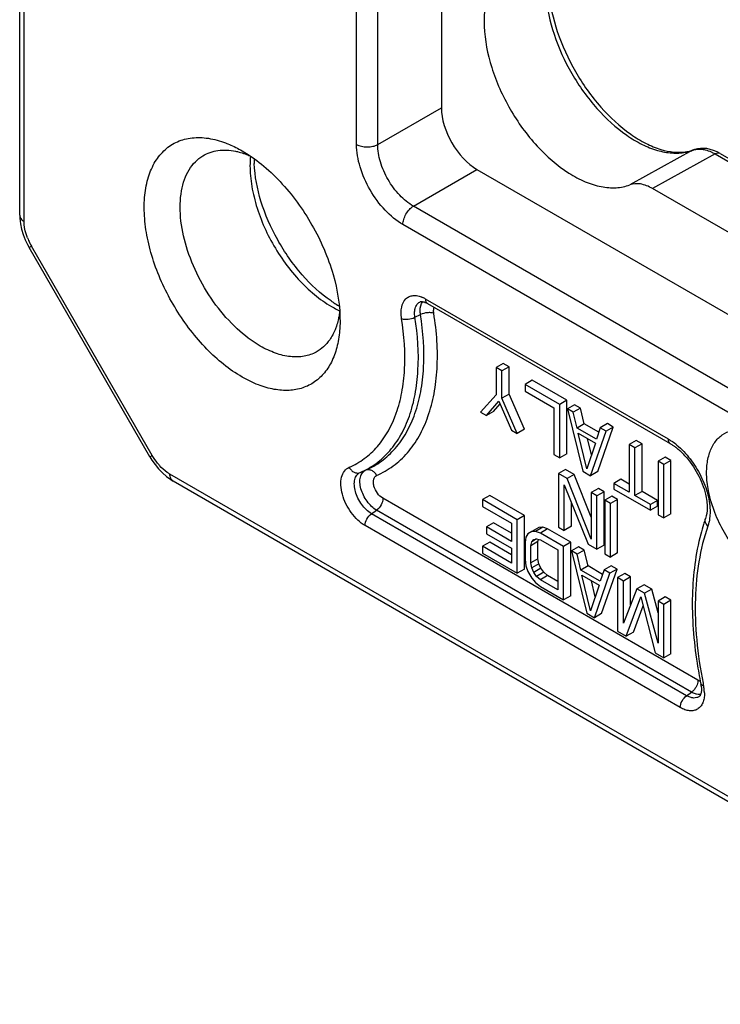
# Model space of a CAD drawing. Units: millimetres. Extents: x 0 to 210, y 0 to 297.
# Drawn here: x 161 to 175, y 71 to 91 of the extents above; entities that cross this region are included whole.
import ezdxf

# ---------------------------------------------------------------- set-up
doc = ezdxf.new("R2010")
doc.units = ezdxf.units.MM
doc.header["$LTSCALE"] = 19.36
doc.layers.get('0').update_dxf_attribs({"linetype": 'CONTINUOUS'})

msp = doc.modelspace()

# ---------------------------------------------------------------- linework, layer by layer
at = {"linetype": 'Continuous'}
for p, q in [((161.06, 86.952), (161.06, 107.73)), ((161.148, 86.83), (161.148, 107.608)), ((169.435, 107.549), (169.435, 89.086)), ((167.751, 88.359), (167.751, 104.846)), ((168.172, 88.357), (168.172, 104.844)), ((168.172, 88.357), (169.435, 89.086)), ((165.445, 88.25), (165.478, 88.231)), ((174.425, 88.243), (173.176, 87.556)), ((174.873, 88.169), (173.626, 87.483)), ((174.443, 88.251), (174.425, 88.243)), ((174.443, 88.252), (174.443, 88.251)), ((174.775, 88.261), (174.709, 88.275)), ((174.873, 88.169), (186.345, 81.547)), ((174.971, 88.178), (186.442, 81.555)), ((168.879, 87.133), (170.142, 87.862)), ((170.142, 87.862), (186.131, 78.63)), ((185.114, 80.851), (173.626, 87.483)), ((183.157, 78.889), (168.879, 87.133)), ((161.074, 86.781), (161.096, 86.675)), ((182.948, 78.524), (168.67, 86.767)), ((161.245, 86.315), (161.293, 86.342)), ((163.647, 82.155), (161.245, 86.315)), ((163.694, 82.182), (161.293, 86.342)), ((169.116, 85.294), (173.937, 82.511)), ((169.158, 85.202), (173.978, 82.419)), ((168.909, 84.926), (169.02, 84.98)), ((170.663, 84.009), (170.522, 83.927)), ((170.637, 83.861), (170.522, 83.927)), ((170.522, 83.927), (170.522, 83.385)), ((170.778, 83.942), (170.637, 83.861)), ((170.778, 83.942), (170.663, 84.009)), ((170.778, 83.4), (170.778, 83.942)), ((170.637, 83.319), (170.637, 83.861)), ((171.238, 83.677), (171.096, 83.595)), ((171.927, 83.279), (171.238, 83.677)), ((171.786, 83.197), (171.096, 83.595)), ((171.096, 83.595), (171.096, 83.46)), ((170.522, 83.385), (170.215, 83.042)), ((170.778, 83.4), (170.637, 83.319)), ((170.943, 82.622), (170.637, 83.319)), ((171.085, 82.704), (170.778, 83.4)), ((171.096, 83.46), (171.671, 83.128)), ((171.927, 83.279), (171.786, 83.197)), ((171.927, 82.218), (171.927, 83.279)), ((170.33, 82.976), (170.579, 83.262)), ((170.472, 83.058), (170.603, 83.208)), ((170.579, 83.262), (170.828, 82.689)), ((171.671, 83.128), (171.671, 82.202)), ((171.786, 82.136), (171.786, 83.197)), ((172.08, 83.191), (171.939, 83.109)), ((172.054, 83.043), (171.939, 83.109)), ((171.939, 83.109), (172.245, 81.87)), ((172.195, 83.124), (172.054, 83.043)), ((172.195, 83.124), (172.08, 83.191)), ((172.272, 82.809), (172.195, 83.124)), ((170.215, 83.042), (170.33, 82.976)), ((170.472, 83.058), (170.33, 82.976)), ((172.13, 82.727), (172.054, 83.043)), ((170.828, 82.689), (170.943, 82.622)), ((171.085, 82.704), (170.943, 82.622)), ((172.272, 82.809), (172.13, 82.727)), ((172.514, 82.506), (172.13, 82.727)), ((172.56, 82.643), (172.272, 82.809)), ((172.59, 82.733), (172.514, 82.506)), ((172.54, 81.864), (172.846, 82.748)), ((172.732, 82.815), (172.59, 82.733)), ((172.705, 82.667), (172.59, 82.733)), ((172.846, 82.748), (172.705, 82.667)), ((172.846, 82.748), (172.732, 82.815)), ((172.15, 82.626), (172.494, 82.427)), ((172.322, 81.917), (172.15, 82.626)), ((172.416, 82.194), (172.337, 82.518)), ((172.399, 81.782), (172.705, 82.667)), ((172.494, 82.427), (172.322, 81.917)), ((173.306, 82.483), (173.165, 82.401)), ((173.28, 82.335), (173.165, 82.401)), ((173.165, 82.401), (173.165, 81.453)), ((173.421, 82.417), (173.28, 82.335)), ((173.28, 81.386), (173.28, 82.335)), ((173.421, 82.417), (173.306, 82.483)), ((173.421, 81.468), (173.421, 82.417)), ((163.647, 82.155), (163.694, 82.182)), ((163.647, 82.155), (163.685, 82.092)), ((171.671, 82.202), (171.786, 82.136)), ((171.927, 82.218), (171.786, 82.136)), ((173.881, 82.151), (173.739, 82.07)), ((173.995, 82.085), (173.881, 82.151)), ((163.685, 82.092), (163.748, 82.002)), ((173.854, 82.003), (173.739, 82.07)), ((173.739, 82.07), (173.739, 81.008)), ((173.995, 82.085), (173.854, 82.003)), ((173.854, 80.942), (173.854, 82.003)), ((173.995, 81.023), (173.995, 82.085)), ((182.038, 71.424), (164.044, 81.813)), ((167.823, 81.845), (167.93, 81.89)), ((171.901, 81.906), (171.759, 81.825)), ((171.932, 81.725), (171.759, 81.825)), ((171.759, 81.825), (171.759, 80.763)), ((172.073, 81.807), (171.901, 81.906)), ((172.073, 81.807), (171.932, 81.725)), ((172.41, 80.523), (171.932, 81.725)), ((172.41, 80.959), (172.073, 81.807)), ((172.245, 81.87), (172.399, 81.782)), ((172.54, 81.864), (172.399, 81.782)), ((173, 81.711), (172.858, 81.63)), ((173.165, 81.616), (173, 81.711)), ((164.059, 81.705), (164.107, 81.675)), ((182.1, 71.287), (164.106, 81.676)), ((171.874, 81.6), (172.353, 80.42)), ((171.874, 80.697), (171.874, 81.6)), ((172.552, 81.53), (172.41, 81.449)), ((172.667, 81.464), (172.552, 81.53)), ((173.165, 81.453), (172.858, 81.63)), ((172.858, 81.63), (172.858, 81.517)), ((172.858, 81.517), (173.586, 81.097)), ((174.531, 77.72), (168.273, 81.333)), ((170.395, 81.387), (170.254, 81.306)), ((171.085, 80.989), (170.395, 81.387)), ((172.525, 81.382), (172.41, 81.449)), ((172.41, 81.449), (172.41, 80.523)), ((172.667, 81.464), (172.525, 81.382)), ((172.525, 80.321), (172.525, 81.382)), ((172.667, 80.402), (172.667, 81.464)), ((172.82, 81.375), (172.678, 81.294)), ((172.935, 81.309), (172.82, 81.375)), ((173.421, 81.468), (173.28, 81.386)), ((173.586, 81.209), (173.28, 81.386)), ((173.727, 81.291), (173.421, 81.468)), ((170.943, 80.908), (170.254, 81.306)), ((170.254, 81.306), (170.254, 81.17)), ((170.254, 81.17), (170.828, 80.839)), ((172.016, 80.778), (172.016, 81.252)), ((172.793, 81.228), (172.678, 81.294)), ((172.678, 81.294), (172.678, 80.232)), ((172.935, 81.309), (172.793, 81.228)), ((172.793, 80.166), (172.793, 81.228)), ((172.935, 80.248), (172.935, 81.309)), ((173.727, 81.291), (173.586, 81.209)), ((173.586, 81.097), (173.586, 81.209)), ((173.727, 81.178), (173.586, 81.097)), ((173.727, 81.178), (173.727, 81.291)), ((168.046, 81.027), (168.147, 81.097)), ((174.305, 77.414), (168.046, 81.027)), ((174.405, 77.484), (168.147, 81.097)), ((171.085, 80.989), (170.943, 80.908)), ((171.085, 79.928), (171.085, 80.989)), ((173.739, 81.008), (173.854, 80.942)), ((173.995, 81.023), (173.854, 80.942)), ((174.178, 77.178), (167.92, 80.792)), ((170.472, 80.846), (170.33, 80.765)), ((170.828, 80.477), (170.33, 80.765)), ((170.33, 80.765), (170.33, 80.629)), ((170.828, 80.64), (170.472, 80.846)), ((170.828, 80.839), (170.828, 80.477)), ((170.943, 79.846), (170.943, 80.908)), ((171.372, 80.756), (171.23, 80.674)), ((171.448, 80.757), (171.307, 80.675)), ((171.448, 80.757), (171.372, 80.756)), ((171.544, 80.724), (171.448, 80.757)), ((171.759, 80.763), (171.874, 80.697)), ((172.016, 80.778), (171.874, 80.697)), ((170.33, 80.629), (170.828, 80.342)), ((171.115, 80.56), (171.096, 80.458)), ((171.154, 80.628), (171.115, 80.56)), ((171.23, 80.674), (171.154, 80.628)), ((171.307, 80.675), (171.23, 80.674)), ((171.403, 80.642), (171.307, 80.675)), ((171.544, 80.724), (171.403, 80.642)), ((171.862, 80.377), (171.403, 80.642)), ((172.004, 80.459), (171.544, 80.724)), ((170.395, 80.461), (170.254, 80.38)), ((170.828, 80.048), (170.254, 80.38)), ((170.254, 80.38), (170.254, 80.244)), ((170.828, 80.211), (170.395, 80.461)), ((171.096, 80.458), (171.096, 80.119)), ((171.353, 80.473), (171.211, 80.392)), ((171.211, 80.392), (171.23, 80.471)), ((171.211, 80.053), (171.211, 80.392)), ((171.327, 80.527), (171.23, 80.471)), ((171.23, 80.471), (171.269, 80.516)), ((171.269, 80.516), (171.326, 80.528)), ((171.326, 80.528), (171.403, 80.507)), ((171.353, 80.473), (171.363, 80.516)), ((171.353, 80.134), (171.353, 80.473)), ((171.403, 80.507), (171.747, 80.308)), ((172.004, 80.459), (171.862, 80.377)), ((171.862, 79.316), (171.862, 80.377)), ((172.004, 79.397), (172.004, 80.459)), ((172.157, 80.37), (172.016, 80.289)), ((172.272, 80.304), (172.157, 80.37)), ((172.353, 80.42), (172.525, 80.321)), ((172.667, 80.402), (172.525, 80.321)), ((170.254, 80.244), (170.943, 79.846)), ((170.828, 80.342), (170.828, 80.048)), ((171.747, 80.308), (171.747, 79.517)), ((172.13, 80.222), (172.016, 80.289)), ((172.016, 80.289), (172.322, 79.05)), ((172.272, 80.304), (172.13, 80.222)), ((172.207, 79.907), (172.13, 80.222)), ((172.349, 79.989), (172.272, 80.304)), ((172.678, 80.232), (172.793, 80.166)), ((172.935, 80.248), (172.793, 80.166)), ((171.096, 80.119), (171.115, 79.995)), ((171.115, 79.995), (171.154, 79.883)), ((171.353, 80.134), (171.211, 80.053)), ((171.23, 79.951), (171.211, 80.053)), ((171.372, 80.033), (171.23, 79.951)), ((171.372, 80.033), (171.353, 80.134)), ((171.41, 79.943), (171.372, 80.033)), ((172.349, 79.989), (172.207, 79.907)), ((172.636, 79.822), (172.349, 79.989)), ((172.808, 79.994), (172.667, 79.913)), ((172.923, 79.928), (172.808, 79.994)), ((171.085, 79.928), (170.943, 79.846)), ((171.154, 79.883), (171.23, 79.748)), ((171.269, 79.862), (171.23, 79.951)), ((171.41, 79.943), (171.269, 79.862)), ((171.326, 79.783), (171.269, 79.862)), ((171.468, 79.865), (171.326, 79.783)), ((171.403, 79.716), (171.326, 79.783)), ((171.544, 79.798), (171.403, 79.716)), ((171.468, 79.865), (171.41, 79.943)), ((171.544, 79.798), (171.468, 79.865)), ((171.747, 79.681), (171.544, 79.798)), ((172.59, 79.686), (172.207, 79.907)), ((172.226, 79.806), (172.571, 79.607)), ((172.399, 79.096), (172.226, 79.806)), ((172.475, 78.962), (172.782, 79.846)), ((172.667, 79.913), (172.59, 79.686)), ((172.617, 79.043), (172.923, 79.928)), ((172.782, 79.846), (172.667, 79.913)), ((172.923, 79.928), (172.782, 79.846)), ((173.076, 79.839), (172.935, 79.758)), ((173.05, 79.691), (172.935, 79.758)), ((172.935, 79.758), (172.935, 78.696)), ((173.191, 79.773), (173.05, 79.691)), ((173.191, 79.773), (173.076, 79.839)), ((173.191, 79.215), (173.191, 79.773)), ((171.23, 79.748), (171.307, 79.659)), ((171.307, 79.659), (171.403, 79.581)), ((171.747, 79.517), (171.403, 79.716)), ((171.403, 79.581), (171.862, 79.316)), ((172.571, 79.607), (172.399, 79.096)), ((172.492, 79.374), (172.414, 79.697)), ((173.05, 78.856), (173.05, 79.691)), ((173.459, 79.618), (173.318, 79.537)), ((173.612, 79.53), (173.459, 79.618)), ((172.004, 79.397), (171.862, 79.316)), ((173.318, 79.537), (173.05, 78.856)), ((173.107, 78.597), (173.394, 79.38)), ((173.471, 79.448), (173.318, 79.537)), ((173.394, 79.38), (173.682, 78.265)), ((173.612, 79.53), (173.471, 79.448)), ((173.739, 78.458), (173.471, 79.448)), ((173.739, 79.062), (173.612, 79.53)), ((173.881, 79.375), (173.739, 79.293)), ((173.995, 79.309), (173.881, 79.375)), ((173.249, 78.678), (173.44, 79.201)), ((173.854, 79.227), (173.739, 79.293)), ((173.739, 79.293), (173.739, 78.458)), ((173.995, 79.309), (173.854, 79.227)), ((173.854, 78.166), (173.854, 79.227)), ((173.995, 78.247), (173.995, 79.309)), ((172.322, 79.05), (172.475, 78.962)), ((172.617, 79.043), (172.475, 78.962)), ((172.935, 78.696), (173.107, 78.597)), ((173.249, 78.678), (173.107, 78.597)), ((173.682, 78.265), (173.854, 78.166)), ((173.995, 78.247), (173.854, 78.166)), ((174.305, 77.414), (174.405, 77.484))]:
    msp.add_line(p, q, dxfattribs=at)
for points in [[(174.581, 88.281), (174.522, 88.273), (174.465, 88.259), (174.443, 88.252)], [(174.709, 88.275), (174.644, 88.281), (174.581, 88.281)], [(174.971, 88.178), (174.91, 88.21), (174.842, 88.239), (174.775, 88.261)], [(161.06, 86.953), (161.062, 86.885), (161.074, 86.781)], [(161.096, 86.675), (161.128, 86.57), (161.168, 86.467)], [(161.168, 86.467), (161.215, 86.369), (161.245, 86.315)], [(163.748, 82.002), (163.817, 81.917), (163.894, 81.837)], [(163.894, 81.837), (163.975, 81.766), (164.059, 81.705)]]:
    msp.add_lwpolyline(points, dxfattribs=at)
for centre, radius, start, end in [((174.189, 88.941), 0.735, 288.7769, 290.2579), ((167.943, 88.062), 2.225, 179.7153, 182.1399), ((162.306, 86.93), 1.171, 201.4517, 206.459), ((162.339, 86.946), 1.208, 206.4417, 210.0027), ((168.622, 87.258), 2.434, 235.4834, 237.0225), ((168.823, 84.788), 0.585, 59.9295, 65.7644), ((168.272, 86.912), 2.043, 239.9877, 243.5025), ((168.502, 87.07), 2.211, 236.9866, 239.9853), ((168.202, 86.774), 1.889, 243.5359, 245.3376), ((168.446, 86.974), 2.1, 240.0003, 240.3332), ((168.955, 84.853), 0.404, 59.9534, 63.83), ((169.192, 85.261), 0.0681, 226.8355, 239.9237), ((173.236, 81.329), 1.375, 50.5255, 54.9929), ((173.274, 81.282), 1.34, 46.987, 50.6016), ((173.181, 81.183), 1.475, 42.4522, 46.9868), ((178.469, 79.605), 4.014, 160.7117, 162.5121), ((178.674, 79.541), 4.228, 162.513, 165.1829), ((183.136, 79.415), 8.728, 188.9557, 190.2637), ((183.404, 79.464), 9.001, 190.2637, 191.6169), ((173.955, 77.521), 0.646, 7.2522, 11.6578), ((183.365, 79.403), 8.905, 191.2858, 191.6138), ((173.826, 77.442), 0.833, 6.5526, 11.6609), ((174.197, 77.749), 0.338, 323.5652, 329.0598), ((173.932, 77.454), 0.726, 1.1199, 6.5742)]:
    msp.add_arc(centre, radius, start, end, dxfattribs=at)
msp.add_ellipse((170.142, 88.678), major_axis=(-0.5, 0.866), ratio=0.577533, start_param=0.785559, end_param=2.356051, dxfattribs=at)
for points, knots in [([(171.802, 92.502), (171.744, 92.434), (171.64, 92.274), (171.543, 91.992), (171.496, 91.668), (171.505, 91.175), (171.653, 90.516), (172.002, 89.752), (172.489, 89.068), (172.986, 88.61), (173.408, 88.356), (173.712, 88.234), (174.005, 88.178), (174.196, 88.187), (174.284, 88.204)], [0, 0, 0, 0, 0.046567, 0.097533, 0.153739, 0.215335, 0.35209, 0.500002, 0.647912, 0.784666, 0.846263, 0.902468, 0.953433, 1, 1, 1, 1]), ([(171.826, 92.519), (171.714, 92.387), (171.603, 92.118), (171.552, 91.724), (171.565, 91.232), (171.718, 90.568), (172.072, 89.793), (172.566, 89.099), (173.064, 88.634), (173.484, 88.376), (173.851, 88.223), (174.14, 88.185), (174.31, 88.216)], [0, 0, 0, 0, 0.090534, 0.146027, 0.208074, 0.347825, 0.499961, 0.652105, 0.791875, 0.853935, 0.909442, 1, 1, 1, 1]), ([(170.687, 91.867), (170.616, 91.808), (170.488, 91.662), (170.359, 91.386), (170.288, 91.059), (170.272, 90.548), (170.412, 89.852), (170.774, 89.043), (171.294, 88.325), (171.826, 87.856), (172.277, 87.614), (172.596, 87.512), (172.899, 87.486), (173.09, 87.524), (173.176, 87.556)], [0, 0, 0, 0, 0.045687, 0.095357, 0.150493, 0.211559, 0.349225, 0.500002, 0.650777, 0.788443, 0.849508, 0.904644, 0.954313, 1, 1, 1, 1]), ([(165.478, 83.74), (165.22, 83.889), (164.728, 84.295), (164.14, 85.064), (163.779, 85.812), (163.602, 86.432), (163.533, 86.876), (163.529, 87.29), (163.59, 87.663), (163.716, 87.982), (163.906, 88.237), (164.155, 88.413), (164.45, 88.5), (164.777, 88.498), (164.997, 88.443), (165.108, 88.403)], [0, 0, 0, 0, 0.137336, 0.289371, 0.443227, 0.516666, 0.585718, 0.649304, 0.706886, 0.758704, 0.805972, 0.850972, 0.896631, 0.945676, 1, 1, 1, 1]), ([(165.108, 88.403), (165.136, 88.393), (165.252, 88.35), (165.363, 88.295), (165.445, 88.25)], [0, 0, 0, 0, 0.241541, 1, 1, 1, 1]), ([(168.67, 86.767), (168.54, 86.843), (168.293, 87.051), (168.005, 87.445), (167.808, 87.891), (167.751, 88.209), (167.751, 88.359)], [0, 0, 0, 0, 0.23756, 0.500386, 0.76294, 1, 1, 1, 1]), ([(167.751, 88.359), (167.781, 88.342), (167.85, 88.317), (167.961, 88.304), (168.072, 88.316), (168.142, 88.34), (168.172, 88.357)], [0, 0, 0, 0, 0.236509, 0.498908, 0.761904, 1, 1, 1, 1]), ([(164.699, 88.134), (164.789, 88.188), (165.006, 88.262), (165.233, 88.247), (165.346, 88.224)], [0, 0, 0, 0, 0.476392, 1, 1, 1, 1]), ([(165.346, 88.224), (165.36, 88.222), (165.414, 88.21), (165.467, 88.194), (165.507, 88.181)], [0, 0, 0, 0, 0.244371, 1, 1, 1, 1]), ([(165.478, 88.231), (165.613, 88.153), (165.879, 87.966), (166.376, 87.499), (166.899, 86.778), (167.313, 85.824), (167.427, 85.145), (167.422, 84.824)], [0, 0, 0, 0, 0.114495, 0.238235, 0.501403, 0.764001, 1, 1, 1, 1]), ([(165.507, 88.181), (165.518, 88.178), (165.562, 88.162), (165.605, 88.145), (165.637, 88.132)], [0, 0, 0, 0, 0.24579, 1, 1, 1, 1]), ([(168.879, 87.133), (168.778, 87.19), (168.587, 87.35), (168.365, 87.653), (168.214, 87.996), (168.171, 88.241), (168.172, 88.357)], [0, 0, 0, 0, 0.237709, 0.500386, 0.762792, 1, 1, 1, 1]), ([(174.284, 88.204), (174.296, 88.206), (174.344, 88.217), (174.391, 88.231), (174.425, 88.243)], [0, 0, 0, 0, 0.25311, 1, 1, 1, 1]), ([(174.31, 88.216), (174.32, 88.217), (174.359, 88.225), (174.397, 88.236), (174.425, 88.245)], [0, 0, 0, 0, 0.255133, 1, 1, 1, 1]), ([(174.425, 88.243), (174.433, 88.246), (174.468, 88.258), (174.504, 88.263), (174.531, 88.265)], [0, 0, 0, 0, 0.245013, 1, 1, 1, 1]), ([(174.531, 88.265), (174.54, 88.266), (174.575, 88.267), (174.61, 88.264), (174.636, 88.259)], [0, 0, 0, 0, 0.242406, 1, 1, 1, 1]), ([(174.636, 88.259), (174.649, 88.257), (174.703, 88.246), (174.755, 88.228), (174.793, 88.211)], [0, 0, 0, 0, 0.238093, 1, 1, 1, 1]), ([(174.793, 88.211), (174.8, 88.208), (174.827, 88.195), (174.854, 88.181), (174.873, 88.169)], [0, 0, 0, 0, 0.244456, 1, 1, 1, 1]), ([(174.971, 88.178), (174.958, 88.186), (174.922, 88.191), (174.89, 88.178), (174.873, 88.169)], [0, 0, 0, 0, 0.451473, 1, 1, 1, 1]), ([(165.838, 84.356), (165.672, 84.452), (165.351, 84.699), (164.938, 85.166), (164.598, 85.717), (164.358, 86.306), (164.237, 86.886), (164.245, 87.344), (164.326, 87.659), (164.418, 87.856), (164.541, 88.018), (164.644, 88.101), (164.699, 88.134)], [0, 0, 0, 0, 0.128414, 0.269712, 0.416596, 0.560829, 0.694603, 0.812189, 0.864359, 0.912376, 0.957132, 1, 1, 1, 1]), ([(165.642, 88.127), (165.63, 87.997), (165.633, 87.723), (165.733, 87.148), (166.021, 86.429), (166.467, 85.791), (166.899, 85.376), (167.132, 85.211), (167.25, 85.143)], [0, 0, 0, 0, 0.110202, 0.231043, 0.493223, 0.759128, 0.884421, 1, 1, 1, 1]), ([(167.243, 85.252), (167.031, 85.398), (166.632, 85.77), (166.16, 86.447), (165.833, 87.198), (165.729, 87.727), (165.72, 87.979)], [0, 0, 0, 0, 0.239969, 0.503524, 0.76527, 1, 1, 1, 1]), ([(173.626, 87.483), (173.552, 87.526), (173.406, 87.588), (173.242, 87.581), (173.176, 87.556)], [0, 0, 0, 0, 0.546945, 1, 1, 1, 1]), ([(168.67, 86.767), (168.67, 86.802), (168.683, 86.874), (168.728, 86.976), (168.793, 87.067), (168.849, 87.115), (168.879, 87.133)], [0, 0, 0, 0, 0.236511, 0.49891, 0.761905, 1, 1, 1, 1]), ([(161.06, 86.952), (161.06, 86.929), (161.08, 86.877), (161.123, 86.844), (161.148, 86.83)], [0, 0, 0, 0, 0.44992, 1, 1, 1, 1]), ([(161.216, 86.502), (161.205, 86.529), (161.168, 86.635), (161.148, 86.748), (161.148, 86.83)], [0, 0, 0, 0, 0.266344, 1, 1, 1, 1]), ([(168.645, 84.9), (168.639, 84.94), (168.632, 85.016), (168.644, 85.152), (168.696, 85.274), (168.793, 85.342), (168.877, 85.363), (168.97, 85.356), (169.032, 85.335), (169.063, 85.321)], [0, 0, 0, 0, 0.156499, 0.297949, 0.533562, 0.639712, 0.748061, 0.866606, 1, 1, 1, 1]), ([(168.909, 84.926), (168.904, 84.961), (168.899, 85.028), (168.915, 85.122), (168.955, 85.196), (168.998, 85.228), (169.021, 85.238)], [0, 0, 0, 0, 0.301849, 0.565626, 0.792481, 1, 1, 1, 1]), ([(169.02, 84.98), (169.016, 85.006), (169.008, 85.094), (169.028, 85.191), (169.069, 85.239)], [0, 0, 0, 0, 0.292961, 1, 1, 1, 1]), ([(169.021, 85.238), (169.031, 85.242), (169.072, 85.241), (169.108, 85.227), (169.134, 85.215)], [0, 0, 0, 0, 0.28193, 1, 1, 1, 1]), ([(169.116, 85.294), (169.116, 85.285), (169.118, 85.256), (169.13, 85.226), (169.145, 85.212)], [0, 0, 0, 0, 0.286201, 1, 1, 1, 1]), ([(167.416, 85.047), (167.415, 85.035), (167.409, 84.99), (167.401, 84.946), (167.394, 84.913)], [0, 0, 0, 0, 0.254301, 1, 1, 1, 1]), ([(169.284, 85.006), (169.283, 85.017), (169.279, 85.056), (169.283, 85.098), (169.294, 85.124)], [0, 0, 0, 0, 0.278118, 1, 1, 1, 1]), ([(167.394, 84.913), (167.391, 84.899), (167.379, 84.845), (167.364, 84.791), (167.351, 84.752)], [0, 0, 0, 0, 0.255758, 1, 1, 1, 1]), ([(167.603, 81.948), (167.71, 81.993), (167.914, 82.111), (168.274, 82.445), (168.523, 82.911), (168.661, 83.442), (168.733, 84.072), (168.698, 84.567), (168.645, 84.9)], [0, 0, 0, 0, 0.103284, 0.208468, 0.435118, 0.5618, 0.698406, 1, 1, 1, 1]), ([(167.823, 81.845), (167.933, 81.893), (168.147, 82.015), (168.422, 82.271), (168.645, 82.592), (168.814, 82.973), (168.926, 83.405), (169.002, 84.062), (168.965, 84.578), (168.909, 84.926)], [0, 0, 0, 0, 0.103236, 0.208276, 0.318231, 0.435697, 0.562269, 0.698691, 1, 1, 1, 1]), ([(167.93, 81.89), (168.041, 81.938), (168.255, 82.06), (168.531, 82.317), (168.755, 82.639), (168.924, 83.021), (169.037, 83.455), (169.112, 84.114), (169.076, 84.631), (169.02, 84.98)], [0, 0, 0, 0, 0.103236, 0.208276, 0.318231, 0.435697, 0.562269, 0.698691, 1, 1, 1, 1]), ([(168.149, 81.787), (168.265, 81.837), (168.488, 81.965), (168.775, 82.232), (169.008, 82.568), (169.184, 82.965), (169.302, 83.417), (169.381, 84.104), (169.343, 84.643), (169.284, 85.006)], [0, 0, 0, 0, 0.103235, 0.208273, 0.31823, 0.435697, 0.562271, 0.698696, 1, 1, 1, 1]), ([(168.645, 84.9), (168.664, 84.894), (168.707, 84.886), (168.797, 84.888), (168.867, 84.905), (168.909, 84.926)], [0, 0, 0, 0, 0.222368, 0.481313, 1, 1, 1, 1]), ([(169.284, 85.006), (169.266, 85.013), (169.222, 85.02), (169.132, 85.018), (169.062, 85.001), (169.02, 84.98)], [0, 0, 0, 0, 0.222368, 0.481313, 1, 1, 1, 1]), ([(167.351, 84.752), (167.343, 84.727), (167.308, 84.632), (167.26, 84.542), (167.217, 84.481)], [0, 0, 0, 0, 0.260934, 1, 1, 1, 1]), ([(167.422, 84.824), (167.422, 84.784), (167.416, 84.63), (167.395, 84.476), (167.368, 84.366)], [0, 0, 0, 0, 0.261619, 1, 1, 1, 1]), ([(167.217, 84.481), (167.182, 84.43), (167.101, 84.337), (167.001, 84.265), (166.949, 84.237)], [0, 0, 0, 0, 0.508199, 1, 1, 1, 1]), ([(167.368, 84.366), (167.344, 84.264), (167.28, 84.073), (167.128, 83.824), (166.926, 83.634), (166.681, 83.513), (166.403, 83.464), (166.103, 83.487), (165.787, 83.58), (165.581, 83.68), (165.478, 83.74)], [0, 0, 0, 0, 0.131035, 0.25087, 0.363442, 0.474283, 0.589326, 0.713568, 0.850222, 1, 1, 1, 1]), ([(166.949, 84.237), (166.875, 84.196), (166.706, 84.138), (166.426, 84.134), (166.129, 84.208), (165.935, 84.3), (165.838, 84.356)], [0, 0, 0, 0, 0.217718, 0.451202, 0.710886, 1, 1, 1, 1]), ([(174.865, 81.05), (174.785, 81.255), (174.703, 81.567), (174.699, 81.972), (174.749, 82.23), (174.851, 82.444), (175.005, 82.602), (175.202, 82.691), (175.347, 82.701), (175.42, 82.696)], [0, 0, 0, 0, 0.317219, 0.457381, 0.582444, 0.693471, 0.794914, 0.894319, 1, 1, 1, 1]), ([(173.937, 82.511), (173.944, 82.506), (173.974, 82.489), (174.003, 82.47), (174.025, 82.455)], [0, 0, 0, 0, 0.244961, 1, 1, 1, 1]), ([(173.937, 82.511), (173.937, 82.492), (173.942, 82.456), (173.965, 82.427), (173.978, 82.419)], [0, 0, 0, 0, 0.550322, 1, 1, 1, 1]), ([(173.978, 82.419), (173.984, 82.416), (174.009, 82.401), (174.033, 82.385), (174.051, 82.373)], [0, 0, 0, 0, 0.24302, 1, 1, 1, 1]), ([(174.051, 82.373), (174.057, 82.369), (174.082, 82.351), (174.106, 82.332), (174.124, 82.317)], [0, 0, 0, 0, 0.244268, 1, 1, 1, 1]), ([(174.11, 82.39), (174.208, 82.309), (174.39, 82.117), (174.599, 81.781), (174.736, 81.421), (174.773, 81.171), (174.771, 81.053)], [0, 0, 0, 0, 0.249422, 0.512383, 0.768785, 1, 1, 1, 1]), ([(163.837, 81.985), (163.824, 82), (163.771, 82.062), (163.725, 82.129), (163.694, 82.182)], [0, 0, 0, 0, 0.245582, 1, 1, 1, 1]), ([(174.27, 82.179), (174.369, 82.07), (174.538, 81.828), (174.647, 81.554), (174.68, 81.413)], [0, 0, 0, 0, 0.504968, 1, 1, 1, 1]), ([(164.044, 81.813), (164.026, 81.823), (163.95, 81.872), (163.883, 81.934), (163.837, 81.985)], [0, 0, 0, 0, 0.234541, 1, 1, 1, 1]), ([(167.92, 80.792), (167.868, 80.821), (167.767, 80.899), (167.64, 81.047), (167.536, 81.221), (167.465, 81.405), (167.433, 81.584), (167.443, 81.745), (167.498, 81.876), (167.567, 81.932), (167.603, 81.948)], [0, 0, 0, 0, 0.130143, 0.273719, 0.4224, 0.56749, 0.700639, 0.816162, 0.913576, 1, 1, 1, 1]), ([(167.603, 81.948), (167.615, 81.926), (167.643, 81.888), (167.699, 81.847), (167.762, 81.83), (167.804, 81.837), (167.823, 81.845)], [0, 0, 0, 0, 0.272644, 0.532025, 0.772913, 1, 1, 1, 1]), ([(164.106, 81.676), (164.086, 81.687), (164.051, 81.731), (164.044, 81.784), (164.044, 81.813)], [0, 0, 0, 0, 0.449921, 1, 1, 1, 1]), ([(168.046, 81.027), (168.01, 81.048), (167.939, 81.103), (167.848, 81.208), (167.775, 81.331), (167.725, 81.461), (167.702, 81.588), (167.709, 81.702), (167.748, 81.794), (167.797, 81.834), (167.823, 81.845)], [0, 0, 0, 0, 0.130139, 0.273704, 0.422377, 0.567464, 0.700613, 0.816136, 0.913563, 1, 1, 1, 1]), ([(168.147, 81.097), (168.111, 81.118), (168.042, 81.171), (167.955, 81.272), (167.884, 81.391), (167.835, 81.518), (167.813, 81.641), (167.82, 81.751), (167.857, 81.84), (167.905, 81.879), (167.93, 81.89)], [0, 0, 0, 0, 0.130139, 0.273704, 0.422377, 0.567464, 0.700613, 0.816136, 0.913563, 1, 1, 1, 1]), ([(168.149, 81.787), (168.138, 81.808), (168.11, 81.847), (168.054, 81.887), (167.99, 81.904), (167.948, 81.897), (167.93, 81.89)], [0, 0, 0, 0, 0.272644, 0.532025, 0.772913, 1, 1, 1, 1]), ([(168.273, 81.333), (168.231, 81.357), (168.156, 81.432), (168.099, 81.547), (168.082, 81.644), (168.086, 81.708), (168.108, 81.759), (168.135, 81.781), (168.149, 81.787)], [0, 0, 0, 0, 0.273005, 0.566326, 0.699842, 0.815687, 0.913432, 1, 1, 1, 1]), ([(168.273, 81.333), (168.273, 81.288), (168.244, 81.197), (168.185, 81.124), (168.147, 81.097)], [0, 0, 0, 0, 0.493614, 1, 1, 1, 1]), ([(174.68, 81.413), (174.701, 81.324), (174.723, 81.162), (174.704, 80.998), (174.681, 80.931)], [0, 0, 0, 0, 0.562704, 1, 1, 1, 1]), ([(167.92, 80.792), (167.92, 80.837), (167.949, 80.927), (168.008, 81.001), (168.046, 81.027)], [0, 0, 0, 0, 0.493614, 1, 1, 1, 1]), ([(174.728, 80.783), (174.707, 80.803), (174.674, 80.849), (174.672, 80.907), (174.681, 80.931)], [0, 0, 0, 0, 0.536322, 1, 1, 1, 1]), ([(174.771, 81.053), (174.771, 81.037), (174.769, 80.975), (174.761, 80.912), (174.751, 80.867)], [0, 0, 0, 0, 0.260805, 1, 1, 1, 1]), ([(175.905, 79.758), (175.794, 79.822), (175.577, 79.984), (175.192, 80.394), (174.971, 80.777), (174.865, 81.05)], [0, 0, 0, 0, 0.228235, 0.478236, 1, 1, 1, 1]), ([(174.728, 80.783), (174.567, 80.324), (174.453, 79.557), (174.491, 78.506), (174.575, 77.946), (174.632, 77.66)], [0, 0, 0, 0, 0.462549, 0.722763, 1, 1, 1, 1]), ([(174.751, 80.867), (174.75, 80.86), (174.743, 80.832), (174.735, 80.804), (174.728, 80.783)], [0, 0, 0, 0, 0.256128, 1, 1, 1, 1]), ([(174.586, 80.622), (174.482, 80.229), (174.375, 79.366), (174.444, 78.504), (174.514, 78.057)], [0, 0, 0, 0, 0.472936, 1, 1, 1, 1]), ([(174.531, 77.72), (174.531, 77.708), (174.527, 77.657), (174.507, 77.609), (174.487, 77.575)], [0, 0, 0, 0, 0.228271, 1, 1, 1, 1]), ([(174.642, 77.61), (174.635, 77.612), (174.613, 77.619), (174.591, 77.636), (174.588, 77.651)], [0, 0, 0, 0, 0.318551, 1, 1, 1, 1]), ([(174.659, 77.468), (174.659, 77.432), (174.655, 77.365), (174.63, 77.273), (174.586, 77.197), (174.524, 77.143), (174.447, 77.114), (174.36, 77.111), (174.268, 77.133), (174.208, 77.161), (174.178, 77.178)], [0, 0, 0, 0, 0.146193, 0.27667, 0.393658, 0.502482, 0.610827, 0.72673, 0.855909, 1, 1, 1, 1]), ([(174.178, 77.178), (174.178, 77.224), (174.207, 77.314), (174.267, 77.387), (174.305, 77.414)], [0, 0, 0, 0, 0.493614, 1, 1, 1, 1]), ([(174.562, 77.402), (174.547, 77.39), (174.509, 77.371), (174.443, 77.365), (174.373, 77.38), (174.327, 77.401), (174.305, 77.414)], [0, 0, 0, 0, 0.21854, 0.449933, 0.709087, 1, 1, 1, 1]), ([(174.469, 77.548), (174.464, 77.542), (174.445, 77.518), (174.423, 77.497), (174.405, 77.484)], [0, 0, 0, 0, 0.263142, 1, 1, 1, 1]), ([(174.504, 77.445), (174.496, 77.446), (174.461, 77.455), (174.428, 77.47), (174.405, 77.484)], [0, 0, 0, 0, 0.235488, 1, 1, 1, 1]), ([(174.587, 77.442), (174.58, 77.441), (174.553, 77.437), (174.525, 77.44), (174.504, 77.445)], [0, 0, 0, 0, 0.237498, 1, 1, 1, 1]), ([(174.575, 77.417), (174.575, 77.416), (174.572, 77.412), (174.57, 77.409), (174.568, 77.407)], [0, 0, 0, 0, 0.292006, 1, 1, 1, 1]), ([(174.6, 77.517), (174.599, 77.496), (174.594, 77.461), (174.582, 77.428), (174.575, 77.417)], [0, 0, 0, 0, 0.616785, 1, 1, 1, 1]), ([(174.596, 77.602), (174.597, 77.595), (174.6, 77.567), (174.601, 77.538), (174.6, 77.517)], [0, 0, 0, 0, 0.269738, 1, 1, 1, 1]), ([(174.568, 77.407), (174.567, 77.406), (174.566, 77.404), (174.564, 77.403), (174.562, 77.402)], [0, 0, 0, 0, 0.305142, 1, 1, 1, 1])]:
    msp.add_open_spline(points, degree=3, knots=knots, dxfattribs=at)
for points in [[(174.561, 77.705), (174.551, 77.709), (174.541, 77.714), (174.531, 77.72)], [(174.579, 77.699), (174.573, 77.701), (174.567, 77.703), (174.561, 77.705)]]:
    msp.add_open_spline(points, degree=3, dxfattribs=at)

doc.saveas('drawing.dxf')
